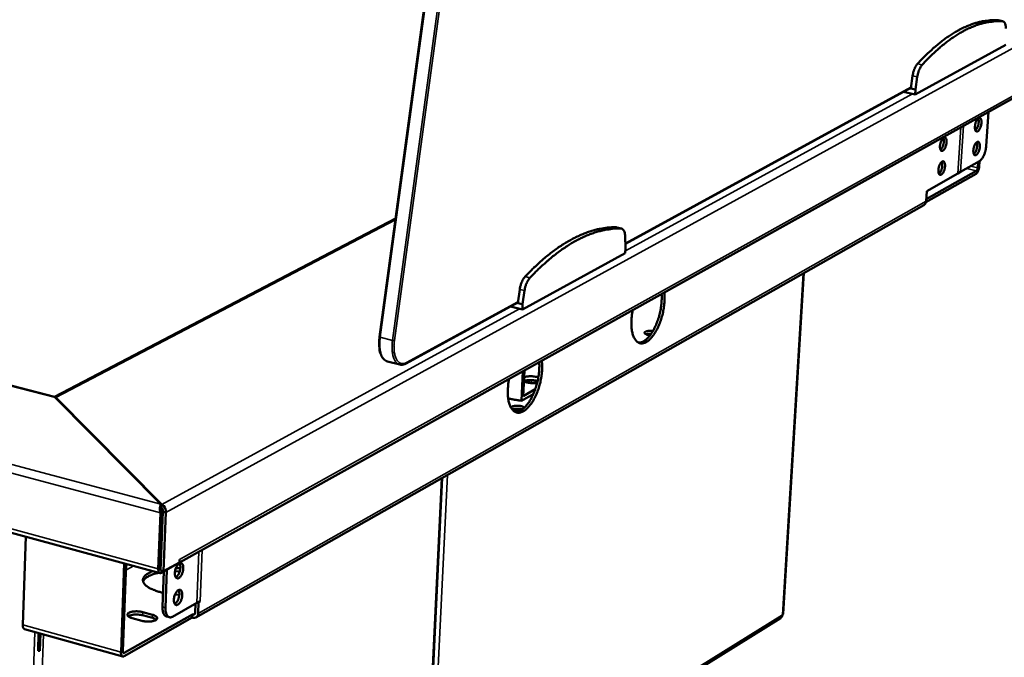
# Model space of a CAD drawing. Units: millimetres. Extents: x 65 to 5859, y 100 to 4100.
# Drawn here: x 5334 to 5663, y 3223 to 3435 of the extents above; entities that cross this region are included whole.
import ezdxf

# ---------------------------------------------------------------- set-up
doc = ezdxf.new("R2010")
doc.units = ezdxf.units.MM
doc.header["$LTSCALE"] = 20
doc.layers.add('Visible (ISO)', color=7, linetype='Continuous', lineweight=50)
doc.layers.add('Visible Narrow (ISO)', color=7, linetype='Continuous', lineweight=35)

msp = doc.modelspace()

# ---------------------------------------------------------------- linework, layer by layer
at = {"layer": 'Visible (ISO)'}
for p, q in [((5520.52, 3815.61), (5454.64, 3329.46)), ((4493.31, 3531.29), (5346.05, 3309.46)), ((4411.8, 3513.4), (5381.34, 3250.66)), ((5661.2, 3435.14), (5661.08, 3435.16)), ((5661.2, 3435.14), (5662.74, 3434.8)), ((5633.47, 3410.36), (5663.78, 3426.94)), ((5632.64, 3416.63), (5632.01, 3412.35)), ((5634.2, 3416.29), (5633.57, 3412)), ((5387.07, 3253.74), (5673.86, 3413.41)), ((5536.73, 3360.56), (5632.04, 3412.56)), ((5629.6, 3411.23), (5633.47, 3410.36)), ((5631.75, 3412.4), (5632.01, 3412.35)), ((5632.01, 3412.35), (5633.57, 3412)), ((5633.57, 3412), (5633.47, 3410.36)), ((5657.18, 3393.16), (5657.94, 3404.55)), ((5654.94, 3388.08), (5648.6, 3384.51)), ((5654.37, 3385.89), (5654.5, 3387.83)), ((5654.97, 3388.1), (5654.84, 3386.16)), ((5653.86, 3383.92), (5637.09, 3374.44)), ((5637.18, 3375.41), (5653.92, 3384.88)), ((5637.36, 3378.16), (5647.75, 3384.03)), ((5648.6, 3384.51), (5647.75, 3384.03)), ((5637.13, 3374.72), (5637.36, 3378.16)), ((5636.4, 3373.49), (5393.34, 3235.85)), ((5346.13, 3309.45), (5459.99, 3368.95)), ((5533.82, 3366.03), (5533.61, 3366.05)), ((5533.82, 3366.03), (5535.42, 3365.65)), ((5536.79, 3359.13), (5536.62, 3363.18)), ((5502.33, 3338.62), (5536.69, 3357.42)), ((5536.69, 3357.42), (5536.79, 3359.13)), ((5596.33, 3350.8), (5589.4, 3237.01)), ((5501.43, 3345.29), (5500.8, 3340.75)), ((5503.04, 3344.9), (5502.42, 3340.35)), ((5463.49, 3320.61), (5500.83, 3340.98)), ((5500.53, 3340.81), (5500.8, 3340.75)), ((5500.8, 3340.75), (5502.42, 3340.35)), ((5498.32, 3339.6), (5502.33, 3338.62)), ((5502.42, 3340.35), (5502.33, 3338.62)), ((5457.28, 3321.28), (5461.36, 3320.26)), ((5502.02, 3308.17), (5502.52, 3318.02)), ((5503, 3318.28), (5502.56, 3309.7)), ((5507.37, 3320.71), (5507.96, 3320.66)), ((5505.57, 3315.05), (5507.38, 3314.6)), ((5502.56, 3309.7), (5506.6, 3311.97)), ((5505.59, 3314.04), (5505.36, 3314.09)), ((5346.31, 3309.21), (5381.57, 3273.65)), ((5346.5, 3309.01), (5346.51, 3309.2)), ((5346.51, 3309.2), (5381.9, 3273.52)), ((5346.51, 3309.2), (5346.51, 3309.2)), ((5505.98, 3310.39), (5502.02, 3308.17)), ((5469.84, 3162.97), (5475.57, 3282.42)), ((5381.57, 3273.65), (5381.54, 3272.93)), ((5381.86, 3272.43), (5381.54, 3272.75)), ((5381.86, 3272.43), (5381.9, 3273.52)), ((5381.45, 3270.74), (5380.75, 3252.1)), ((5382.08, 3271.08), (5381.37, 3252.44)), ((5382.08, 3271.08), (5381.45, 3270.74)), ((5382.27, 3271.09), (5381.53, 3251.55)), ((5382.27, 3271.09), (5383.27, 3270.82)), ((5382.53, 3251.28), (5383.27, 3270.82)), ((5336.48, 3262.82), (5335.52, 3233.32)), ((5382, 3264.04), (5381.81, 3263.93)), ((5381.69, 3255.72), (5381.5, 3255.77)), ((5381.51, 3255.91), (5381.69, 3255.86)), ((5387.8, 3254.21), (5387.83, 3255.12)), ((5387.82, 3254.97), (5387.84, 3255.12)), ((5387.83, 3255.12), (5387.84, 3255.12)), ((5387.84, 3255.12), (5387.84, 3255.12)), ((5368.3, 3224.22), (5369.38, 3253.91)), ((5369.98, 3253.74), (5368.91, 3224.57)), ((5381.82, 3250.74), (5386.47, 3253.34)), ((5387.8, 3254.21), (5382.53, 3251.28)), ((5383.63, 3251.75), (5383.14, 3239.08)), ((5386.48, 3253.48), (5386.47, 3253.34)), ((5386.65, 3252.3), (5388.11, 3252.24)), ((5381.53, 3251.55), (5382.53, 3251.28)), ((5382.61, 3251.19), (5382.16, 3239.35)), ((5382.61, 3251.03), (5382.24, 3250.98)), ((5387.91, 3251.2), (5386.37, 3251.25)), ((5387.77, 3243.41), (5386.35, 3243.49)), ((5385.52, 3236.08), (5393.64, 3240.66)), ((5393.1, 3237.46), (5393.21, 3240.42)), ((5393.64, 3240.66), (5394.73, 3241.27)), ((5394.22, 3240.98), (5394.08, 3237.19)), ((5394.22, 3240.98), (5394.21, 3240.98)), ((5394.73, 3241.27), (5394.22, 3240.98)), ((5394.73, 3241.27), (5394.72, 3241.27)), ((5394.73, 3241.27), (5394.73, 3241.28)), ((5394.73, 3241.28), (5394.73, 3241.27)), ((5392.09, 3235.77), (5369.36, 3222.9)), ((5369.4, 3223.97), (5392.13, 3236.83)), ((5375.25, 3234.72), (5372, 3235.61)), ((5378.78, 3235.66), (5375.53, 3236.55)), ((5375.57, 3237.61), (5378.82, 3236.72)), ((5384.44, 3235.89), (5383.46, 3236.16)), ((5392.09, 3235.77), (5392.13, 3236.83)), ((5392.21, 3235.74), (5392.09, 3235.77)), ((5392.13, 3236.83), (5392.25, 3236.8)), ((5470.9, 3162.63), (5588.53, 3235.59)), ((5368.87, 3222.82), (5336.1, 3231.92)), ((5340.79, 3230.62), (5340.59, 3224.67)), ((5340.96, 3230.58), (5340.78, 3225.12)), ((5341.18, 3224.7), (5341.37, 3230.46)), ((5340.59, 3224.67), (5341.18, 3224.7)), ((5340.78, 3225.12), (5340.6, 3225.11)), ((5341.18, 3224.7), (5340.78, 3225.12))]:
    msp.add_line(p, q, dxfattribs=at)
at = {"layer": 'Visible (ISO)', "flags": 128}
for points in [[(5661.08, 3435.16, 0.015444), (5659.46, 3435.2, 0.028048), (5658.58, 3435.14, 0.003372), (5656.47, 3434.88, 0.01547), (5656.01, 3434.81, 0.013732), (5654.67, 3434.51, 0.014278), (5653.39, 3434.14, 0.012403), (5652.02, 3433.67, 0.012979), (5650.73, 3433.16, 0.011122), (5649.33, 3432.52, 0.011685), (5648.03, 3431.85, 0.009945), (5646.61, 3431.04, 0.010469), (5645.3, 3430.22, 0.008898), (5643.87, 3429.25, 0.00937), (5642.55, 3428.28, 0.007984), (5641.12, 3427.15, 0.0084), (5639.79, 3426.03, 0.007195), (5639.52, 3425.78, 0.000786), (5637.03, 3423.48, 0.01329), (5636.04, 3422.5, 0.00722), (5634.28, 3420.63)], [(5662.62, 3434.82, 0.015456), (5661.01, 3434.86, 0.028068), (5660.13, 3434.81, 0.003377), (5658.02, 3434.54, 0.015482), (5657.56, 3434.47, 0.013739), (5656.22, 3434.17, 0.014287), (5654.95, 3433.81, 0.012407), (5653.57, 3433.33, 0.012984), (5652.28, 3432.82, 0.011123), (5650.88, 3432.18, 0.011687), (5649.58, 3431.51, 0.009945), (5648.17, 3430.7, 0.01047), (5646.85, 3429.88, 0.008896), (5645.43, 3428.91, 0.009369), (5644.11, 3427.94, 0.007981), (5642.67, 3426.81, 0.008398), (5641.35, 3425.69, 0.007192), (5641.07, 3425.44, 0.000786), (5638.59, 3423.13, 0.013285), (5637.6, 3422.16, 0.007217), (5635.84, 3420.29)], [(5663.81, 3432.4, 0.02876), (5663.78, 3432.98, 0.041289), (5663.71, 3433.37, 0.011045), (5663.55, 3433.93, 0.028434), (5663.47, 3434.14, 0.055123), (5663.34, 3434.36, 0.038225), (5663.1, 3434.63, 0.098003), (5662.93, 3434.74, 0.061143), (5662.62, 3434.82)], [(5634.28, 3420.63, 0.019666), (5633.91, 3420.16, 0.036876), (5633.74, 3419.88, 0.005727), (5633.36, 3419.15, 0.018917), (5633.26, 3418.92, 0.014638), (5633.18, 3418.71, 0.003502), (5632.88, 3417.81, 0.026744), (5632.77, 3417.39, 0.015269), (5632.64, 3416.63)], [(5635.84, 3420.29, 0.01965), (5635.47, 3419.81, 0.036852), (5635.3, 3419.54, 0.005719), (5634.92, 3418.8, 0.018901), (5634.82, 3418.57, 0.014623), (5634.74, 3418.36, 0.003496), (5634.44, 3417.46, 0.026722), (5634.33, 3417.04, 0.015254), (5634.2, 3416.29)], [(5655.63, 3400.9, -0.019817), (5655.57, 3400.38, -0.033695), (5655.5, 3400.07, -0.005945), (5655.32, 3399.46, -0.018334), (5655.25, 3399.27, -0.026167), (5655.1, 3398.97, -0.021183), (5654.89, 3398.61, -0.042628), (5654.72, 3398.39, -0.038272), (5654.5, 3398.17, -0.078845), (5654.3, 3398.06, -0.091928), (5654.1, 3398.02, -0.109796), (5653.93, 3398.07, -0.101227), (5653.77, 3398.18, -0.061719), (5653.63, 3398.38, -0.058004), (5653.54, 3398.63, -0.026389), (5653.47, 3399, -0.032608), (5653.44, 3399.3, -0.019069), (5653.46, 3399.73, -0.022215), (5653.5, 3400.1, -0.018622), (5653.58, 3400.52, -0.018622), (5653.69, 3400.94, -0.022217), (5653.82, 3401.29, -0.01907), (5654, 3401.68, -0.032614), (5654.16, 3401.94, -0.026394), (5654.38, 3402.24, -0.058019), (5654.57, 3402.42, -0.061744), (5654.79, 3402.54, -0.101246), (5654.98, 3402.57, -0.109804), (5655.16, 3402.53, -0.091908), (5655.32, 3402.41, -0.078828), (5655.44, 3402.22, -0.038257), (5655.51, 3402.05, -0.016635), (5655.61, 3401.65, -0.04717), (5655.65, 3401.33, -0.035722), (5655.63, 3400.9)], [(5653.62, 3398.41, 0.026577), (5653.89, 3398.69, 0.049428), (5654.01, 3398.85, 0.010458), (5654.25, 3399.31, 0.024905), (5654.34, 3399.51, 0.017893), (5654.48, 3399.91, 0.019203), (5654.59, 3400.29, 0.019269), (5654.66, 3400.67, 0.0179), (5654.71, 3401.09, 0.025095), (5654.72, 3401.31, 0.010621), (5654.7, 3401.83, 0.049847), (5654.66, 3402.03, 0.026797), (5654.55, 3402.39)], [(5643.98, 3394.41, -0.019928), (5643.92, 3393.88, -0.033875), (5643.85, 3393.57, -0.006005), (5643.67, 3392.96, -0.01845), (5643.6, 3392.76, -0.026225), (5643.45, 3392.46, -0.021284), (5643.24, 3392.1, -0.042566), (5643.07, 3391.87, -0.038175), (5642.84, 3391.66, -0.078396), (5642.64, 3391.54, -0.091107), (5642.44, 3391.51, -0.109239), (5642.26, 3391.55, -0.101092), (5642.1, 3391.66, -0.062124), (5641.96, 3391.87, -0.058338), (5641.87, 3392.11, -0.026683), (5641.8, 3392.48, -0.032866), (5641.77, 3392.78, -0.019219), (5641.78, 3393.22, -0.022387), (5641.83, 3393.59, -0.018729), (5641.91, 3394.02, -0.01875), (5642.02, 3394.43, -0.022297), (5642.15, 3394.78, -0.01918), (5642.33, 3395.18, -0.032633), (5642.49, 3395.44, -0.026455), (5642.72, 3395.74, -0.057807), (5642.91, 3395.92, -0.061287), (5643.13, 3396.04, -0.100557), (5643.32, 3396.08, -0.109117), (5643.5, 3396.04, -0.091923), (5643.66, 3395.92, -0.079064), (5643.79, 3395.73, -0.038672), (5643.86, 3395.56, -0.016831), (5643.96, 3395.16, -0.047483), (5644, 3394.84, -0.036005), (5643.98, 3394.41)], [(5641.95, 3391.89, 0.026897), (5642.22, 3392.17, 0.049951), (5642.34, 3392.33, 0.010691), (5642.59, 3392.79, 0.025193), (5642.69, 3392.99, 0.018069), (5642.83, 3393.4, 0.019399), (5642.94, 3393.78, 0.019461), (5643.01, 3394.17, 0.018076), (5643.06, 3394.6, 0.025371), (5643.07, 3394.82, 0.010845), (5643.05, 3395.33, 0.050342), (5643.01, 3395.54, 0.027103), (5642.89, 3395.9)], [(5655.1, 3392.95, -0.019796), (5655.04, 3392.42, -0.033679), (5654.97, 3392.12, -0.005934), (5654.78, 3391.51, -0.018317), (5654.71, 3391.32, -0.026084), (5654.57, 3391.01, -0.021123), (5654.36, 3390.65, -0.042447), (5654.19, 3390.43, -0.038026), (5653.96, 3390.22, -0.078549), (5653.76, 3390.1, -0.091595), (5653.57, 3390.07, -0.109924), (5653.39, 3390.11, -0.101526), (5653.24, 3390.23, -0.062112), (5653.1, 3390.43, -0.058242), (5653.01, 3390.67, -0.026473), (5652.94, 3391.03, -0.032699), (5652.91, 3391.34, -0.019072), (5652.92, 3391.77, -0.022241), (5652.97, 3392.14, -0.018599), (5653.05, 3392.56, -0.018618), (5653.16, 3392.97, -0.022161), (5653.29, 3393.32, -0.019038), (5653.47, 3393.72, -0.032491), (5653.62, 3393.98, -0.026271), (5653.85, 3394.28, -0.057767), (5654.04, 3394.45, -0.061359), (5654.25, 3394.57, -0.101041), (5654.45, 3394.61, -0.109816), (5654.62, 3394.57, -0.092332), (5654.78, 3394.45, -0.07915), (5654.91, 3394.26, -0.038469), (5654.97, 3394.1, -0.016721), (5655.08, 3393.7, -0.047263), (5655.11, 3393.38, -0.035837), (5655.1, 3392.95)], [(5653.09, 3390.45, 0.026545), (5653.35, 3390.73, 0.049376), (5653.47, 3390.9, 0.010435), (5653.72, 3391.35, 0.024875), (5653.81, 3391.55, 0.017872), (5653.95, 3391.95, 0.019181), (5654.06, 3392.33, 0.019244), (5654.13, 3392.71, 0.017879), (5654.18, 3393.13, 0.025054), (5654.19, 3393.35, 0.010587), (5654.17, 3393.87, 0.04977), (5654.13, 3394.07, 0.026751), (5654.02, 3394.43)], [(5657.18, 3393.16, -0.013917), (5657.11, 3392.48, -0.025245), (5657.04, 3392.1, -0.002927), (5656.83, 3391.22, -0.0135), (5656.78, 3391.03, -0.014923), (5656.62, 3390.55, -0.013869), (5656.41, 3390.03, -0.01832), (5656.22, 3389.63, -0.015904), (5655.96, 3389.17, -0.025299), (5655.83, 3388.98, -0.010116), (5655.46, 3388.51, -0.049975), (5655.29, 3388.34, -0.026765), (5654.94, 3388.08)], [(5643.46, 3386.41, -0.019906), (5643.4, 3385.88, -0.033858), (5643.33, 3385.57, -0.005993), (5643.14, 3384.96, -0.018434), (5643.07, 3384.77, -0.026142), (5642.93, 3384.46, -0.021224), (5642.72, 3384.1, -0.042385), (5642.54, 3383.88, -0.03793), (5642.31, 3383.66, -0.0781), (5642.11, 3383.55, -0.090775), (5641.92, 3383.51, -0.109364), (5641.74, 3383.55, -0.101387), (5641.58, 3383.67, -0.062517), (5641.44, 3383.87, -0.058578), (5641.34, 3384.11, -0.026768), (5641.27, 3384.48, -0.032959), (5641.25, 3384.78, -0.019221), (5641.26, 3385.22, -0.022414), (5641.3, 3385.59, -0.018705), (5641.38, 3386.01, -0.018746), (5641.5, 3386.42, -0.022241), (5641.62, 3386.78, -0.019147), (5641.81, 3387.17, -0.032509), (5641.96, 3387.44, -0.026331), (5642.19, 3387.74, -0.057556), (5642.39, 3387.92, -0.060904), (5642.6, 3388.04, -0.100353), (5642.8, 3388.08, -0.109123), (5642.98, 3388.04, -0.092343), (5643.14, 3387.92, -0.079387), (5643.27, 3387.73, -0.038886), (5643.33, 3387.56, -0.016919), (5643.43, 3387.16, -0.047577), (5643.47, 3386.84, -0.036123), (5643.46, 3386.41)], [(5641.43, 3383.89, 0.026864), (5641.7, 3384.17, 0.049899), (5641.82, 3384.34, 0.010667), (5642.07, 3384.79, 0.025163), (5642.16, 3384.99, 0.018047), (5642.3, 3385.4, 0.019377), (5642.41, 3385.78, 0.019435), (5642.49, 3386.17, 0.018054), (5642.54, 3386.59, 0.025329), (5642.54, 3386.82, 0.01081), (5642.52, 3387.33, 0.050264), (5642.49, 3387.54, 0.027056), (5642.37, 3387.9)], [(5654.84, 3386.16, -0.021121), (5654.79, 3385.71, -0.035355), (5654.73, 3385.45, -0.006768), (5654.57, 3384.95, -0.019251), (5654.5, 3384.78, -0.02939), (5654.41, 3384.59, -0.015015), (5654.2, 3384.25, -0.059359), (5654.09, 3384.12, -0.031978), (5653.86, 3383.92)], [(5653.92, 3384.88, 0.035825), (5654.06, 3385.01, 0.064816), (5654.12, 3385.09, 0.019948), (5654.2, 3385.24, 0.013654), (5654.29, 3385.47, 0.044089), (5654.33, 3385.63, 0.029808), (5654.37, 3385.89)], [(5636.4, 3373.49, 0.042569), (5636.64, 3373.66, 0.065436), (5636.77, 3373.8, 0.020895), (5636.9, 3374, 0.019403), (5637.02, 3374.22, 0.060683), (5637.09, 3374.42, 0.040956), (5637.13, 3374.72)], [(5533.61, 3366.05, 0.014186), (5531.76, 3366.03, 0.025996), (5530.75, 3365.93, 0.002879), (5528.32, 3365.56, 0.0142), (5527.83, 3365.46, 0.012653), (5526.3, 3365.09, 0.013136), (5524.84, 3364.65, 0.011512), (5523.28, 3364.1, 0.012009), (5521.81, 3363.5, 0.010418), (5520.23, 3362.77, 0.010901), (5518.75, 3362, 0.00941), (5517.15, 3361.1, 0.00986), (5515.65, 3360.17, 0.008505), (5514.05, 3359.09, 0.008913), (5512.55, 3358.01, 0.007709), (5510.93, 3356.76, 0.00807), (5509.43, 3355.51, 0.007014), (5509.13, 3355.25, 0.000747), (5506.32, 3352.7, 0.012997), (5505.21, 3351.63, 0.007034), (5503.23, 3349.58)], [(5535.22, 3365.67, 0.014196), (5533.37, 3365.64, 0.026013), (5532.36, 3365.55, 0.002883), (5529.93, 3365.17, 0.01421), (5529.44, 3365.08, 0.012658), (5527.91, 3364.71, 0.013142), (5526.45, 3364.27, 0.011515), (5524.89, 3363.72, 0.012014), (5523.42, 3363.11, 0.010419), (5521.84, 3362.38, 0.010903), (5520.36, 3361.62, 0.009409), (5518.76, 3360.71, 0.00986), (5517.27, 3359.78, 0.008504), (5515.66, 3358.7, 0.008912), (5514.16, 3357.62, 0.007706), (5512.55, 3356.37, 0.008069), (5511.05, 3355.12, 0.007011), (5510.74, 3354.86, 0.000747), (5507.94, 3352.31, 0.012992), (5506.83, 3351.24, 0.007032), (5504.85, 3349.19)], [(5536.62, 3363.18, 0.031189), (5536.58, 3363.78, 0.044261), (5536.49, 3364.19, 0.012584), (5536.29, 3364.77, 0.031552), (5536.2, 3364.99, 0.057213), (5536.04, 3365.21, 0.038402), (5535.76, 3365.49, 0.097), (5535.56, 3365.6, 0.062283), (5535.22, 3365.67)], [(5503.23, 3349.58, 0.020188), (5502.81, 3349.07, 0.03742), (5502.62, 3348.77, 0.005979), (5502.21, 3347.98, 0.019473), (5502.09, 3347.73, 0.01556), (5502, 3347.49, 0.00389), (5501.68, 3346.54, 0.028256), (5501.56, 3346.09, 0.016167), (5501.43, 3345.29)], [(5504.85, 3349.19, 0.020172), (5504.43, 3348.68, 0.037396), (5504.24, 3348.38, 0.005971), (5503.82, 3347.58, 0.019457), (5503.71, 3347.34, 0.015545), (5503.62, 3347.1, 0.003884), (5503.3, 3346.15, 0.028233), (5503.18, 3345.7, 0.016152), (5503.04, 3344.9)], [(5549.69, 3344.28, -0.011669), (5549.79, 3343.22, -0.02221), (5549.8, 3342.66, -0.002041), (5549.77, 3341.18, -0.011501), (5549.76, 3340.91, -0.009869), (5549.67, 3339.98, -0.010288), (5549.55, 3339.08, -0.009493), (5549.38, 3338.15, -0.009646), (5549.19, 3337.23, -0.009555), (5548.95, 3336.32, -0.009467), (5548.68, 3335.4, -0.010065), (5548.39, 3334.54, -0.009723), (5548.05, 3333.66, -0.011107), (5547.71, 3332.87, -0.010455), (5547.31, 3332.04, -0.012866), (5546.93, 3331.35, -0.011797), (5546.48, 3330.61, -0.015669), (5546.07, 3330.02, -0.01402), (5545.58, 3329.39, -0.020052), (5545.17, 3328.92, -0.017662), (5544.65, 3328.43, -0.026731), (5544.22, 3328.08, -0.023732), (5543.71, 3327.75, -0.036007), (5543.27, 3327.53, -0.033365), (5542.78, 3327.37, -0.045607), (5542.34, 3327.3, -0.044487), (5541.89, 3327.31, -0.048697), (5541.47, 3327.4, -0.048844), (5541.07, 3327.57, -0.04117), (5540.68, 3327.82, -0.042767), (5540.35, 3328.13, -0.029864), (5540, 3328.56, -0.03274), (5539.74, 3328.99, -0.021433), (5539.46, 3329.58, -0.024259), (5539.26, 3330.12, -0.016296), (5539.06, 3330.84, -0.018413), (5538.93, 3331.49, -0.0132), (5538.82, 3332.31, -0.014624), (5538.76, 3333.05, -0.01131), (5538.73, 3333.94, -0.012216), (5538.74, 3334.76, -0.010194), (5538.76, 3335.01, -0.001617), (5538.89, 3336.58, -0.018746), (5538.98, 3337.24, -0.010363), (5539.2, 3338.44)], [(5541.15, 3327.53, 0.035298), (5541.74, 3327.58, 0.060531), (5542.07, 3327.67, 0.015315), (5542.75, 3327.98, 0.034125), (5543.03, 3328.14, 0.022114), (5543.57, 3328.54, 0.025098), (5544, 3328.93, 0.016659), (5544.52, 3329.48, 0.018903), (5544.95, 3330.01, 0.013427), (5545.44, 3330.69, 0.014927), (5545.85, 3331.34, 0.011481), (5546.29, 3332.13, 0.012425), (5546.67, 3332.89, 0.01035), (5547.05, 3333.76, 0.010896), (5547.39, 3334.6, 0.009804), (5547.71, 3335.52, 0.010045), (5547.98, 3336.44, 0.009743), (5548.22, 3337.38, 0.00972), (5548.43, 3338.33, 0.010154), (5548.6, 3339.26, 0.009863), (5548.73, 3340.22, 0.011111), (5548.75, 3340.49, 0.001909), (5548.86, 3342.06, 0.021381), (5548.87, 3342.66, 0.011267), (5548.82, 3343.79)], [(5544.95, 3330, -0.02163), (5544.5, 3330.06, -0.032645), (5544.21, 3330.14, -0.007131), (5543.77, 3330.28, -0.018588), (5543.61, 3330.35, -0.047506), (5543.41, 3330.46, -0.047924), (5543.24, 3330.61, -0.10015), (5543.14, 3330.75, -0.124338), (5543.13, 3330.88, -0.118221), (5543.18, 3331.01, -0.092599), (5543.3, 3331.14, -0.041376), (5543.51, 3331.26, -0.043698), (5543.73, 3331.34, -0.017644), (5544.09, 3331.43, -0.023859), (5544.36, 3331.47, -0.014358), (5544.53, 3331.48, -0.003979), (5545.12, 3331.51, -0.02726), (5545.42, 3331.5, -0.01593), (5545.91, 3331.45)], [(5545.32, 3330.51, 0.013817), (5544.92, 3330.52, 0.023671), (5544.69, 3330.51, 0.002942), (5544.37, 3330.48, 0.003723), (5544.11, 3330.45, 0.029996), (5543.94, 3330.42, 0.015522), (5543.63, 3330.34)], [(5508.81, 3321.52, -0.011973), (5508.92, 3320.45, -0.022747), (5508.94, 3319.88, -0.002143), (5508.91, 3318.37, -0.0118), (5508.9, 3318.1, -0.0101), (5508.81, 3317.15, -0.010539), (5508.69, 3316.24, -0.009691), (5508.53, 3315.28, -0.009861), (5508.33, 3314.35, -0.009727), (5508.09, 3313.42, -0.009654), (5507.81, 3312.49, -0.010212), (5507.51, 3311.61, -0.009885), (5507.17, 3310.71, -0.011226), (5506.81, 3309.9, -0.010593), (5506.4, 3309.06, -0.012942), (5506.01, 3308.34, -0.011902), (5505.54, 3307.58, -0.015669), (5505.12, 3306.98, -0.014071), (5504.62, 3306.33, -0.019908), (5504.18, 3305.85, -0.017602), (5503.65, 3305.34, -0.026317), (5503.21, 3304.99, -0.023417), (5502.67, 3304.64, -0.035166), (5502.22, 3304.42, -0.032541), (5501.7, 3304.25, -0.044415), (5501.25, 3304.17, -0.0432), (5500.78, 3304.17, -0.047849), (5500.34, 3304.26, -0.047931), (5499.93, 3304.42, -0.041256), (5499.52, 3304.68, -0.04273), (5499.17, 3304.99, -0.030452), (5498.8, 3305.42, -0.033197), (5498.53, 3305.86, -0.022018), (5498.23, 3306.45, -0.024805), (5498.02, 3307, -0.016763), (5497.81, 3307.72, -0.018896), (5497.67, 3308.38, -0.013568), (5497.54, 3309.21, -0.015022), (5497.48, 3309.97, -0.011608), (5497.44, 3310.87, -0.012541), (5497.45, 3311.71, -0.010442), (5497.47, 3311.96, -0.001693), (5497.6, 3313.55, -0.019153), (5497.68, 3314.23, -0.010614), (5497.9, 3315.45)], [(5499.96, 3304.41, 0.035428), (5500.58, 3304.45, 0.060542), (5500.93, 3304.54, 0.015385), (5501.63, 3304.84, 0.034309), (5501.93, 3305.01, 0.022463), (5502.49, 3305.41, 0.025405), (5502.94, 3305.81, 0.016976), (5503.49, 3306.37, 0.019215), (5503.93, 3306.91, 0.013707), (5504.45, 3307.61, 0.015214), (5504.87, 3308.27, 0.011738), (5505.34, 3309.08, 0.012689), (5505.73, 3309.85, 0.010597), (5506.13, 3310.75, 0.011146), (5506.48, 3311.61, 0.010053), (5506.81, 3312.56, 0.010291), (5507.09, 3313.49, 0.010006), (5507.34, 3314.46, 0.009973), (5507.56, 3315.44, 0.010448), (5507.73, 3316.39, 0.010139), (5507.86, 3317.38, 0.011454), (5507.89, 3317.66, 0.002024), (5507.99, 3319.26, 0.022002), (5508, 3319.88, 0.011617), (5507.94, 3321.03)], [(5507.41, 3314.74, 0.01453), (5506.82, 3314.89, 0.027105), (5506.5, 3314.95, 0.003289), (5505.68, 3315.04, 0.013889), (5505.48, 3315.06, 0.014029), (5504.99, 3315.07, 0.013134), (5504.46, 3315.06, 0.017664), (5504.25, 3315.04, 0.00537), (5503.55, 3314.94, 0.035993), (5503.29, 3314.88, 0.018632), (5502.82, 3314.72)], [(5507.26, 3314.13, -0.013963), (5506.67, 3314.05, -0.026004), (5506.34, 3314.04, -0.003035), (5505.53, 3314.04, -0.013377), (5505.35, 3314.05, -0.013769), (5504.87, 3314.09, -0.012842), (5504.37, 3314.17, -0.017328), (5504.16, 3314.21, -0.00514), (5503.49, 3314.39, -0.035277), (5503.26, 3314.47, -0.01824), (5502.82, 3314.68)], [(5502.88, 3315.97, -0.019084), (5503.38, 3316.14, -0.036796), (5503.65, 3316.2, -0.005657), (5504.38, 3316.3, -0.018042), (5504.62, 3316.31, -0.01359), (5505.16, 3316.32, -0.014372), (5505.68, 3316.31, -0.014785), (5505.9, 3316.28, -0.003763), (5506.73, 3316.17, -0.029076), (5507.06, 3316.11, -0.015522), (5507.65, 3315.93)], [(5505.36, 3314.09, 0.012219), (5504.96, 3314.18, 0.012219), (5504.56, 3314.25, 0.012919), (5504.13, 3314.3, 0.012919), (5503.7, 3314.32)], [(5502.02, 3308.17, -0.00671), (5500.88, 3308.32, -0.00671), (5499.74, 3308.51, -0.006447), (5498.66, 3308.71, -0.006447), (5497.58, 3308.94)], [(5498.56, 3305.8, -0.060407), (5498.62, 3305.99, -0.109305), (5498.68, 3306.08, -0.043864), (5498.88, 3306.22, -0.049686), (5499.08, 3306.3, -0.019656), (5499.43, 3306.4, -0.026416), (5499.69, 3306.46, -0.014956), (5500.1, 3306.5, -0.017762), (5500.45, 3306.51, -0.014707), (5500.85, 3306.51, -0.014786), (5501.25, 3306.47, -0.017437), (5501.6, 3306.42, -0.014849), (5502, 3306.34, -0.025537), (5502.2, 3306.28, -0.011913), (5502.61, 3306.12, -0.054454), (5502.75, 3306.04, -0.027934), (5502.99, 3305.85)], [(5501.8, 3304.93, -0.017286), (5501.25, 3304.89, -0.030269), (5500.94, 3304.9, -0.004722), (5500.27, 3304.96, -0.015697), (5500.06, 3304.99, -0.022651), (5499.84, 3305.04, -0.009481), (5499.3, 3305.19, -0.047434), (5499.11, 3305.26, -0.024538), (5498.78, 3305.46)], [(5502.26, 3305.23, 0.017985), (5501.76, 3305.38, 0.032823), (5501.48, 3305.43, 0.005124), (5500.8, 3305.49, 0.0167), (5500.59, 3305.51, 0.018715), (5500.38, 3305.5, 0.006367), (5499.74, 3305.46, 0.037752), (5499.49, 3305.42, 0.020048), (5499.04, 3305.3)], [(5380.75, 3252.1, 0.046982), (5380.75, 3251.7, 0.058343), (5380.81, 3251.38, 0.024979), (5380.95, 3251.03, 0.05592), (5381.03, 3250.88, 0.092091), (5381.16, 3250.76, 0.065834), (5381.39, 3250.65, 0.128833), (5381.59, 3250.64, 0.099791), (5381.82, 3250.74)], [(5381.54, 3251.85, -0.043573), (5381.47, 3251.96, -0.043573), (5381.41, 3252.08, -0.05942), (5381.37, 3252.26, -0.05942), (5381.37, 3252.44)], [(5386.31, 3250.64, -0.022377), (5386.36, 3251.23, -0.037817), (5386.43, 3251.58, -0.007383), (5386.65, 3252.26, -0.021011), (5386.73, 3252.49, -0.027374), (5386.91, 3252.86, -0.023357), (5387.17, 3253.26, -0.04118), (5387.38, 3253.53, -0.036497), (5387.67, 3253.79, -0.069579), (5387.92, 3253.93, -0.075807), (5388.18, 3253.99, -0.097532), (5388.42, 3253.96, -0.09611), (5388.63, 3253.84, -0.069209), (5388.81, 3253.64, -0.064748), (5388.95, 3253.37, -0.033354), (5389.05, 3252.98, -0.038517), (5389.1, 3252.64, -0.022641), (5389.1, 3252.16, -0.026235), (5389.06, 3251.74, -0.021038), (5388.97, 3251.26, -0.021563), (5388.85, 3250.8, -0.023892), (5388.69, 3250.39, -0.021463), (5388.47, 3249.94, -0.032782), (5388.28, 3249.63, -0.027529), (5388, 3249.29, -0.053247), (5387.76, 3249.07, -0.052739), (5387.48, 3248.92, -0.087052), (5387.23, 3248.86, -0.09429), (5387, 3248.89, -0.090703), (5386.79, 3249, -0.082651), (5386.61, 3249.2, -0.04768), (5386.52, 3249.38, -0.021272), (5386.37, 3249.81, -0.054513), (5386.3, 3250.17, -0.042349), (5386.31, 3250.64)], [(5386.59, 3249.22, 0.031091), (5386.9, 3249.44, 0.05628), (5387.05, 3249.59, 0.013481), (5387.36, 3249.99, 0.02923), (5387.48, 3250.18, 0.019791), (5387.68, 3250.57, 0.021934), (5387.82, 3250.94, 0.019242), (5387.95, 3251.36, 0.019253), (5388.05, 3251.78, 0.021883), (5388.1, 3252.17, 0.019766), (5388.13, 3252.61, 0.02911), (5388.12, 3252.84, 0.013375), (5388.06, 3253.34, 0.056043), (5388, 3253.54, 0.030954), (5387.84, 3253.89)], [(5386.7, 3253.6, 0.036967), (5386.89, 3253.66, 0.036967), (5387.07, 3253.74, 0.036887), (5387.24, 3253.85, 0.036887), (5387.39, 3253.98)], [(5382.34, 3244.07, -0.011757), (5381.22, 3244.33, -0.020353), (5380.58, 3244.53, -0.002071), (5379.26, 3245, -0.011361), (5379.02, 3245.09, -0.016777), (5378.41, 3245.36, -0.014394), (5377.72, 3245.73, -0.023401), (5377.24, 3246.03, -0.019881), (5376.71, 3246.43, -0.034318), (5376.36, 3246.76, -0.030588), (5376.02, 3247.18, -0.049479), (5375.81, 3247.54, -0.048178), (5375.67, 3247.94, -0.059829), (5375.63, 3248.33, -0.059898), (5375.68, 3248.71, -0.051108), (5375.82, 3249.1, -0.052027), (5376.03, 3249.44, -0.033088), (5376.37, 3249.83, -0.036653), (5376.73, 3250.13, -0.021171), (5376.96, 3250.29, -0.006462), (5377.74, 3250.75, -0.033495), (5378.24, 3251, -0.021662), (5379.04, 3251.29)], [(5380.98, 3250.76, 0.014605), (5379.97, 3250.54, 0.024349), (5379.37, 3250.36, 0.003133), (5378.25, 3249.95, 0.01403), (5378.01, 3249.85, 0.02266), (5377.5, 3249.59, 0.019207), (5376.92, 3249.25, 0.03312), (5376.66, 3249.05, 0.01539), (5376.14, 3248.57, 0.061936), (5375.95, 3248.33, 0.034951), (5375.7, 3247.85)], [(5385.97, 3241.75, -0.02235), (5386.02, 3242.35, -0.037797), (5386.09, 3242.69, -0.007367), (5386.31, 3243.37, -0.020987), (5386.39, 3243.6, -0.02728), (5386.57, 3243.97, -0.023284), (5386.83, 3244.38, -0.041), (5387.04, 3244.64, -0.036275), (5387.33, 3244.9, -0.069316), (5387.58, 3245.04, -0.075487), (5387.84, 3245.1, -0.097587), (5388.07, 3245.08, -0.096321), (5388.28, 3244.96, -0.069612), (5388.47, 3244.76, -0.065023), (5388.6, 3244.49, -0.033483), (5388.71, 3244.11, -0.038636), (5388.76, 3243.76, -0.022648), (5388.76, 3243.28, -0.026269), (5388.72, 3242.86, -0.021008), (5388.63, 3242.38, -0.021555), (5388.5, 3241.93, -0.023826), (5388.35, 3241.51, -0.02142), (5388.13, 3241.07, -0.032651), (5387.94, 3240.75, -0.027402), (5387.66, 3240.41, -0.053012), (5387.42, 3240.2, -0.052411), (5387.14, 3240.04, -0.086859), (5386.89, 3239.98, -0.094204), (5386.66, 3240.01, -0.091042), (5386.44, 3240.12, -0.08297), (5386.27, 3240.32, -0.047954), (5386.18, 3240.5, -0.021386), (5386.03, 3240.93, -0.054638), (5385.96, 3241.29, -0.042502), (5385.97, 3241.75)], [(5386.25, 3240.35, 0.031044), (5386.56, 3240.56, 0.056213), (5386.71, 3240.71, 0.013446), (5387.01, 3241.11, 0.029186), (5387.13, 3241.3, 0.019758), (5387.33, 3241.69, 0.0219), (5387.48, 3242.06, 0.019209), (5387.61, 3242.48, 0.019222), (5387.7, 3242.9, 0.021843), (5387.76, 3243.29, 0.019731), (5387.79, 3243.73, 0.029052), (5387.78, 3243.96, 0.013327), (5387.72, 3244.45, 0.055949), (5387.66, 3244.66, 0.030891), (5387.5, 3245)], [(5382.16, 3239.35, 0.027943), (5382.16, 3238.65, 0.041285), (5382.22, 3238.17, 0.010433), (5382.38, 3237.47, 0.027419), (5382.47, 3237.2, 0.048382), (5382.61, 3236.92, 0.030296), (5382.89, 3236.51, 0.085574), (5383.09, 3236.34, 0.052295), (5383.46, 3236.16)], [(5385.52, 3236.08, -0.06486), (5385.17, 3235.91, -0.085076), (5384.87, 3235.86, -0.036623), (5384.47, 3235.89, -0.069649), (5384.27, 3235.96, -0.061182), (5384, 3236.13, -0.060694), (5383.77, 3236.36, -0.038416), (5383.55, 3236.71, -0.041827), (5383.4, 3237.05, -0.024478), (5383.33, 3237.29, -0.008636), (5383.19, 3237.98, -0.038305), (5383.14, 3238.42, -0.025182), (5383.14, 3239.08)], [(5372, 3235.61, -0.033611), (5371.54, 3235.74, -0.04465), (5371.21, 3235.9, -0.014767), (5370.83, 3236.14, -0.03584), (5370.68, 3236.26, -0.076181), (5370.52, 3236.45, -0.087612), (5370.44, 3236.65, -0.106089), (5370.45, 3236.85, -0.09887), (5370.54, 3237.04, -0.059812), (5370.72, 3237.23, -0.056788), (5370.95, 3237.39, -0.024636), (5371.33, 3237.56, -0.031034), (5371.64, 3237.66, -0.016306), (5372.13, 3237.77, -0.020022), (5372.54, 3237.83, -0.014163), (5373.07, 3237.87, -0.015469), (5373.56, 3237.88, -0.014403), (5373.77, 3237.87, -0.003495), (5374.61, 3237.8, -0.027604), (5374.95, 3237.75, -0.01506), (5375.57, 3237.61)], [(5375.53, 3236.55, 0.016064), (5374.87, 3236.7, 0.029146), (5374.49, 3236.75, 0.003989), (5373.6, 3236.81, 0.01523), (5373.37, 3236.82, 0.017153), (5372.86, 3236.8, 0.015185), (5372.29, 3236.74, 0.023608), (5372.02, 3236.69, 0.009686), (5371.38, 3236.53, 0.048638), (5371.14, 3236.44, 0.025357), (5370.73, 3236.21)], [(5378.82, 3236.72, -0.033397), (5379.28, 3236.58, -0.044455), (5379.61, 3236.43, -0.014631), (5380, 3236.19, -0.035479), (5380.15, 3236.07, -0.075732), (5380.31, 3235.88, -0.08697), (5380.38, 3235.68, -0.106196), (5380.38, 3235.48, -0.099176), (5380.29, 3235.28, -0.060441), (5380.11, 3235.09, -0.057162), (5379.88, 3234.94, -0.024834), (5379.51, 3234.77, -0.031213), (5379.19, 3234.67, -0.01637), (5378.7, 3234.56, -0.020107), (5378.29, 3234.5, -0.014201), (5377.76, 3234.46, -0.015518), (5377.27, 3234.45, -0.014433), (5377.06, 3234.46, -0.003511), (5376.22, 3234.52, -0.027655), (5375.88, 3234.57, -0.015091), (5375.25, 3234.72)], [(5380.06, 3235.05, 0.023758), (5379.8, 3235.23, 0.023758), (5379.53, 3235.39, 0.030254), (5379.16, 3235.55, 0.030254), (5378.78, 3235.66)], [(5394.08, 3237.19, -0.057085), (5394.03, 3236.77, -0.076802), (5393.91, 3236.49, -0.032778), (5393.66, 3236.13, -0.059916), (5393.5, 3235.96, -0.062733), (5393.29, 3235.84, -0.035773), (5392.9, 3235.7, -0.081982), (5392.6, 3235.67, -0.060627), (5392.21, 3235.74)], [(5392.25, 3236.8, 0.082567), (5392.48, 3236.76, 0.105069), (5392.66, 3236.81, 0.056348), (5392.83, 3236.91, 0.053623), (5392.97, 3237.05, 0.099782), (5393.06, 3237.22, 0.080216), (5393.1, 3237.46)], [(5589.18, 3236.72, 0.067603), (5589.27, 3236.78, 0.067603), (5589.34, 3236.86, 0.052764), (5589.38, 3236.93, 0.052764), (5589.4, 3237.01)], [(5335.52, 3233.32, 0.044131), (5335.51, 3232.94, 0.056372), (5335.57, 3232.65, 0.022597), (5335.69, 3232.34, 0.038053), (5335.78, 3232.17, 0.096362), (5335.88, 3232.05, 0.058095), (5336.1, 3231.92)], [(5369.36, 3222.9, -0.09987), (5369.13, 3222.8, -0.128171), (5368.93, 3222.81, -0.065578), (5368.71, 3222.91, -0.09285), (5368.58, 3223.02, -0.057129), (5368.49, 3223.17, -0.025514), (5368.35, 3223.52, -0.059037), (5368.29, 3223.83, -0.047721), (5368.3, 3224.22)], [(5368.91, 3224.57, 0.081913), (5368.91, 3224.36, 0.087782), (5368.97, 3224.16, 0.049873), (5369.07, 3224.01, 0.088562), (5369.14, 3223.95, 0.162084), (5369.25, 3223.92, 0.118261), (5369.4, 3223.97)]]:
    msp.add_lwpolyline(points, format="xyb", dxfattribs=at)
at = {"layer": 'Visible (ISO)'}
for points, knots in [([(5457.28, 3321.28), (5456.82, 3321.4), (5456.39, 3321.66), (5455.66, 3322.39), (5455.36, 3322.88), (5454.85, 3324.09), (5454.67, 3324.86), (5454.47, 3326.55), (5454.46, 3327.5), (5454.56, 3328.8), (5454.6, 3329.13), (5454.64, 3329.46)], [0, 0, 0, 0, 0.276862, 0.276862, 0.560056, 0.560056, 0.87975, 0.87975, 1.204929, 1.204929, 1.312935, 1.312935, 1.312935, 1.312935]), ([(5463.49, 3320.61), (5462.93, 3320.3), (5462.34, 3320.15), (5461.63, 3320.2), (5461.49, 3320.22), (5461.36, 3320.26)], [0, 0, 0, 0, 0.3262143, 0.3262143, 0.4065404, 0.4065404, 0.4065404, 0.4065404]), ([(5381.57, 3273.65), (5381.4, 3273.35), (5381.24, 3272.61), (5381.28, 3271.78), (5381.3, 3271.43), (5381.36, 3271.07), (5381.45, 3270.74)], [0, 0, 0, 0, 1.109068, 1.109068, 1.109068, 1.570796, 1.570796, 1.570796, 1.570796]), ([(5381.54, 3272.93), (5381.54, 3272.85), (5381.54, 3272.77), (5381.55, 3272.59), (5381.56, 3272.49), (5381.59, 3272.35), (5381.6, 3272.32), (5381.61, 3272.28)], [0, 0, 0, 0, 0.03255833, 0.03255833, 0.06442704, 0.06442704, 0.07578404, 0.07578404, 0.07578404, 0.07578404]), ([(5381.61, 3272.28), (5381.68, 3272.02), (5381.77, 3271.67), (5381.94, 3271.33), (5381.98, 3271.24), (5382.03, 3271.16), (5382.08, 3271.08)], [0.432495, 0.432495, 0.432495, 0.432495, 1.350716, 1.350716, 1.350716, 1.570796, 1.570796, 1.570796, 1.570796]), ([(5381.86, 3272.43), (5382.12, 3272.27), (5382.36, 3271.8), (5382.31, 3271.32), (5382.3, 3271.24), (5382.29, 3271.16), (5382.27, 3271.09)], [0, 0, 0, 0, 1.350716, 1.350716, 1.350716, 1.570796, 1.570796, 1.570796, 1.570796]), ([(5383.27, 3270.82), (5383.39, 3271.61), (5383.1, 3272.49), (5382.59, 3273.03), (5382.39, 3273.25), (5382.15, 3273.42), (5381.9, 3273.52)], [0, 0, 0, 0, 1.109068, 1.109068, 1.109068, 1.570796, 1.570796, 1.570796, 1.570796])]:
    msp.add_open_spline(points, degree=3, knots=knots, dxfattribs=at)
for points in [[(5346.31, 3309.21), (5346.22, 3309.35), (5346.14, 3309.44), (5346.05, 3309.46)], [(5346.11, 3309.44), (5346.23, 3309.53), (5346.37, 3309.43), (5346.51, 3309.2)], [(5589.18, 3236.72), (5589.14, 3236.24), (5588.89, 3235.82), (5588.52, 3235.59)]]:
    msp.add_open_spline(points, degree=3, dxfattribs=at)
at = {"layer": 'Visible Narrow (ISO)'}
for p, q in [((5454.88, 3329.34), (5520.77, 3815.56)), ((5525.04, 3814.95), (5458.96, 3328.32)), ((5459.6, 3328.27), (5525.7, 3814.88)), ((4411.8, 3531.56), (5381.57, 3273.65)), ((5346.31, 3309.21), (4492.31, 3531.39)), ((5381.45, 3270.74), (4409.94, 3529.74)), ((4410.96, 3514.63), (5380.75, 3252.1)), ((5679.75, 3433.37), (5383.27, 3270.82)), ((5661.08, 3435.16), (5662.62, 3434.82)), ((5634.28, 3420.63), (5635.84, 3420.29)), ((5632.64, 3416.63), (5634.2, 3416.29)), ((5387.84, 3255.12), (5674.61, 3414.65)), ((5632.07, 3412.77), (5536.72, 3360.76)), ((5536.73, 3358.17), (5632.57, 3410.56)), ((5649.63, 3399.92), (5648.6, 3384.51)), ((5647.75, 3384.03), (5648.77, 3399.44)), ((5642.5, 3387.48), (5642.06, 3387.58)), ((5653.92, 3384.88), (5650.6, 3385.63)), ((5652.01, 3386.43), (5654.37, 3385.89)), ((5394.08, 3237.19), (5637.13, 3374.72)), ((5459.93, 3368.49), (5346.51, 3309.2)), ((5533.61, 3366.05), (5535.22, 3365.67)), ((5589.18, 3236.72), (5596.12, 3350.68)), ((5503.23, 3349.58), (5504.85, 3349.19)), ((5501.43, 3345.29), (5503.04, 3344.9)), ((5500.86, 3341.2), (5463.67, 3320.92)), ((5381.9, 3273.52), (5501.4, 3338.85)), ((5458.96, 3328.32), (5454.88, 3329.34)), ((5505.36, 3314.09), (5505.41, 3315.06)), ((5475.31, 3282.27), (5469.57, 3162.57)), ((5477.3, 3283.4), (5471.53, 3163.79)), ((5395.4, 3258.38), (5394.73, 3241.27)), ((5387.83, 3255.12), (5387.84, 3255.12)), ((5393.64, 3240.66), (5394.31, 3257.77)), ((5372.55, 3253.04), (5369.9, 3251.58)), ((5370.71, 3253.54), (5369.96, 3253.12)), ((5380.75, 3252.1), (5381.37, 3252.44)), ((5381.47, 3251.93), (5381.54, 3251.91)), ((5381.85, 3251.46), (5381.82, 3250.74)), ((5383.14, 3239.08), (5382.16, 3239.35)), ((5375.53, 3236.55), (5375.57, 3237.61)), ((5378.78, 3235.66), (5378.82, 3236.72)), ((5393.07, 3237.26), (5392.25, 3236.8)), ((5471.53, 3163.79), (5589.18, 3236.72)), ((5335.52, 3233.32), (5368.3, 3224.22)), ((5339.53, 3230.97), (5334.53, 3080.46)), ((5337.35, 3080.61), (5342.37, 3230.18)), ((5369.01, 3224.08), (5369.4, 3223.97))]:
    msp.add_line(p, q, dxfattribs=at)
at = {"layer": 'Visible Narrow (ISO)', "flags": 128}
for points in [[(5454.64, 3329.46, 0.033669), (5454.67, 3329.43, 0.033669), (5454.7, 3329.4, 0.07633), (5454.78, 3329.36, 0.07633), (5454.88, 3329.34)], [(5457.28, 3321.28, -0.0424), (5456.79, 3321.47, -0.069226), (5456.51, 3321.65, -0.020574), (5456.05, 3322.09, -0.041179), (5455.85, 3322.34, -0.027201), (5455.55, 3322.84, -0.030385), (5455.33, 3323.32, -0.019766), (5455.1, 3323.97, -0.022467), (5454.96, 3324.56, -0.015525), (5454.83, 3325.32, -0.017376), (5454.75, 3326.01, -0.013084), (5454.74, 3326.28, -0.002653), (5454.73, 3327.63, -0.023319), (5454.75, 3328.25, -0.013403), (5454.88, 3329.34)], [(5458.96, 3328.32, 0.013376), (5458.83, 3327.23, 0.023274), (5458.81, 3326.6, 0.002643), (5458.82, 3325.26, 0.013056), (5458.84, 3324.99, 0.017349), (5458.91, 3324.3, 0.015495), (5459.04, 3323.54, 0.022444), (5459.18, 3322.95, 0.019737), (5459.41, 3322.3, 0.030381), (5459.63, 3321.82, 0.027186), (5459.93, 3321.31, 0.041223), (5460.13, 3321.07, 0.020622), (5460.59, 3320.63, 0.069325), (5460.86, 3320.44, 0.042456), (5461.36, 3320.26)], [(5459.6, 3328.27, -0.020158), (5459.46, 3328.26, -0.020158), (5459.32, 3328.26, -0.025551), (5459.14, 3328.28, -0.025551), (5458.96, 3328.32)], [(5463.67, 3320.92, -0.0471), (5463.18, 3320.68, -0.065906), (5462.8, 3320.59, -0.022978), (5462.23, 3320.56, -0.050308), (5461.97, 3320.59, -0.051937), (5461.57, 3320.71, -0.05226), (5461.22, 3320.91, -0.040792), (5460.86, 3321.21, -0.042841), (5460.57, 3321.55, -0.028294), (5460.27, 3322.03, -0.03153), (5460.05, 3322.48, -0.02032), (5459.83, 3323.1, -0.023144), (5459.69, 3323.67, -0.01583), (5459.56, 3324.4, -0.017773), (5459.49, 3325.06, -0.013279), (5459.48, 3325.33, -0.002735), (5459.46, 3326.62, -0.023629), (5459.48, 3327.22, -0.013616), (5459.6, 3328.27)], [(5463.67, 3320.92, -0.067374), (5463.66, 3320.82, -0.067374), (5463.62, 3320.73, -0.062169), (5463.57, 3320.66, -0.062169), (5463.49, 3320.61)]]:
    msp.add_lwpolyline(points, format="xyb", dxfattribs=at)
at = {"layer": 'Visible Narrow (ISO)'}
msp.add_open_spline([(5346.2, 3309.36), (5346.22, 3309.4), (5346.26, 3309.41), (5346.37, 3309.38), (5346.44, 3309.31), (5346.51, 3309.2)], degree=3, knots=[-0.1839573, -0.1839573, -0.1839573, -0.1839573, -0.1058025, -0.1058025, 0, 0, 0, 0], dxfattribs=at)

doc.saveas('drawing.dxf')
